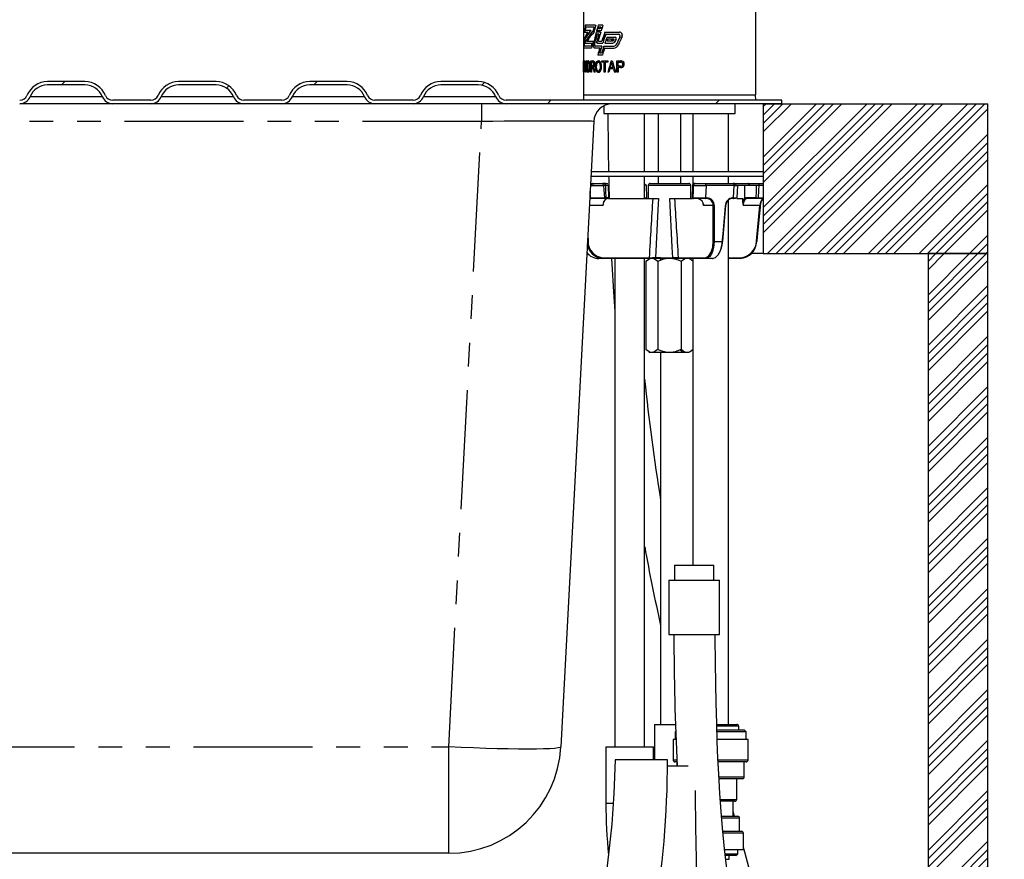
# Model space of a CAD drawing. Extents: x -40 to 841, y -34 to 591.
# Drawn here: x 479 to 532, y 207 to 251 of the extents above; entities that cross this region are included whole.
import ezdxf

# ---------------------------------------------------------------- set-up
doc = ezdxf.new("R2010")
doc.units = 0
doc.linetypes.add('PHANTOM', pattern=[12.7, 6.35, -1.27, 1.27, -1.27, 1.27, -1.27])
doc.layers.get('0').update_dxf_attribs({"linetype": 'CONTINUOUS'})
doc.styles.add('SLDTEXTSTYLE2', font='TXT', dxfattribs={"width": 0.605})
doc.dimstyles.new('SLDDIMSTYLE10', dxfattribs={"dimtxt": 5.172414, "dimasz": 3, "dimexe": 0, "dimexo": 0.0625, "dimgap": 1.293103, "dimtad": 0, "dimtih": 1, "dimtoh": 1, "dimdec": 0, "dimlfac": 5, "dimrnd": 1e-09, "dimzin": 12, "dimtxsty": 'SLDTEXTSTYLE2', "dimblk1": 'NONE', "dimblk2": 'NONE', "dimsah": 1, "dimcen": 0, "dimazin": 3, "dimtfac": 1, "dimtdec": 0, "dimtmove": 0, "dimatfit": 3, "dimtolj": 1, "dimtzin": 12})
doc.dimstyles.new('SLDDIMSTYLE11', dxfattribs={"dimtxt": 5.172414, "dimasz": 3, "dimexe": 0, "dimexo": 0.0625, "dimgap": 1.293103, "dimtad": 0, "dimtih": 1, "dimtoh": 1, "dimdec": 0, "dimlfac": 5, "dimrnd": 1e-09, "dimzin": 12, "dimtxsty": 'SLDTEXTSTYLE2', "dimblk1": 'NONE', "dimblk2": 'NONE', "dimsah": 1, "dimcen": 0, "dimazin": 3, "dimtfac": 1, "dimtdec": 0, "dimtmove": 0, "dimatfit": 3, "dimtolj": 1, "dimtzin": 12})

# ---------------------------------------------------------------- blocks, each defined once
blk = doc.blocks.new('_D_36')
at = {"color": 7, "linetype": 'CONTINUOUS'}
blk.add_line((655.633, 213.25), (676.427, 213.25), dxfattribs=at)
at = {"color": 7, "linetype": 'CONTINUOUS', "char_height": 7, "attachment_point": 1, "style": 'SLDTEXTSTYLE2'}
for s, insert in [('%%c', (657.22, 233.26)), ('35', (667.657, 233.26)), ('hole', (660.22, 222.274))]:
    blk.add_mtext(s, dxfattribs=dict(at, insert=insert))
blk = doc.blocks.new('_NONE')
blk = doc.blocks.new('_D_37')
at = {"color": 7, "linetype": 'CONTINUOUS'}
blk.add_line((602.96, 227.421), (559.377, 227.421), dxfattribs=at)
at = {"color": 7, "linetype": 'CONTINUOUS', "char_height": 7, "attachment_point": 1, "style": 'SLDTEXTSTYLE2'}
for s, insert in [('%%c', (559.377, 247.431)), ('hole', (585.156, 247.431)), ('108', (569.814, 247.431)), ('for bowl', (570.718, 236.444))]:
    blk.add_mtext(s, dxfattribs=dict(at, insert=insert))

msp = doc.modelspace()

# ---------------------------------------------------------------- hatches: boundary and pattern name
at = {"linetype": 'CONTINUOUS'}
h = msp.add_hatch(dxfattribs=at)
h.set_pattern_fill('ANSI32', style=0)
edge = h.paths.add_edge_path(flags=0)
edge.add_line((438.707, 247.972), (440.707, 247.972))
edge.add_arc((440.707, 246.972), 1, 22.0243, 90, ccw=False)
edge.add_arc((442.19, 247.572), 0.6, 202.0243, 270)
edge.add_line((442.19, 246.972), (444.224, 246.972))
edge.add_arc((444.224, 247.572), 0.6, 270, 337.9757)
edge.add_arc((445.707, 246.972), 1, 90, 157.9757, ccw=False)
edge.add_line((445.707, 247.972), (447.707, 247.972))
edge.add_arc((447.707, 246.972), 1, 22.0243, 90, ccw=False)
edge.add_arc((449.19, 247.572), 0.6, 202.0243, 270)
edge.add_line((449.19, 246.972), (451.224, 246.972))
edge.add_arc((451.224, 247.572), 0.6, 270, 337.9757)
edge.add_arc((452.707, 246.972), 1, 90, 157.9757, ccw=False)
edge.add_line((452.707, 247.972), (454.707, 247.972))
edge.add_arc((454.707, 246.972), 1, 22.0243, 90, ccw=False)
edge.add_arc((456.19, 247.572), 0.6, 202.0243, 270)
edge.add_line((456.19, 246.972), (458.224, 246.972))
edge.add_arc((458.224, 247.572), 0.6, 270, 337.9757)
edge.add_arc((459.707, 246.972), 1, 90, 157.9757, ccw=False)
edge.add_line((459.707, 247.972), (461.707, 247.972))
edge.add_arc((461.707, 246.972), 1, 22.0243, 90, ccw=False)
edge.add_arc((463.19, 247.572), 0.6, 202.0243, 270)
edge.add_line((463.19, 246.972), (465.224, 246.972))
edge.add_arc((465.224, 247.572), 0.6, 270, 337.9757)
edge.add_arc((466.707, 246.972), 1, 90, 157.9757, ccw=False)
edge.add_line((466.707, 247.972), (468.707, 247.972))
edge.add_arc((468.707, 246.972), 1, 22.0243, 90, ccw=False)
edge.add_arc((470.19, 247.572), 0.6, 202.0243, 270)
edge.add_line((470.19, 246.972), (472.224, 246.972))
edge.add_arc((472.224, 247.572), 0.6, 270, 337.9757)
edge.add_arc((473.707, 246.972), 1, 90, 157.9757, ccw=False)
edge.add_line((473.707, 247.972), (475.707, 247.972))
edge.add_arc((475.707, 246.972), 1, 22.0243, 90, ccw=False)
edge.add_arc((477.19, 247.572), 0.6, 202.0243, 270)
edge.add_line((477.19, 246.972), (479.224, 246.972))
edge.add_arc((479.224, 247.572), 0.6, 270, 337.9757)
edge.add_arc((480.707, 246.972), 1, 90, 157.9757, ccw=False)
edge.add_line((480.707, 247.972), (482.707, 247.972))
edge.add_arc((482.707, 246.972), 1, 22.0243, 90, ccw=False)
edge.add_arc((484.19, 247.572), 0.6, 202.0243, 270)
edge.add_line((484.19, 246.972), (486.224, 246.972))
edge.add_arc((486.224, 247.572), 0.6, 270, 337.9757)
edge.add_arc((487.707, 246.972), 1, 90, 157.9757, ccw=False)
edge.add_line((487.707, 247.972), (489.707, 247.972))
edge.add_arc((489.707, 246.972), 1, 22.0243, 90, ccw=False)
edge.add_arc((491.19, 247.572), 0.6, 202.0243, 270)
edge.add_line((491.19, 246.972), (493.224, 246.972))
edge.add_arc((493.224, 247.572), 0.6, 270, 337.9757)
edge.add_arc((494.707, 246.972), 1, 90, 157.9757, ccw=False)
edge.add_line((494.707, 247.972), (496.707, 247.972))
edge.add_arc((496.707, 246.972), 1, 22.0243, 90, ccw=False)
edge.add_arc((498.19, 247.572), 0.6, 202.0243, 270)
edge.add_line((498.19, 246.972), (500.224, 246.972))
edge.add_arc((500.224, 247.572), 0.6, 270, 337.9757)
edge.add_arc((501.707, 246.972), 1, 90, 157.9757, ccw=False)
edge.add_line((501.707, 247.972), (503.707, 247.972))
edge.add_arc((503.707, 246.972), 1, 22.0243, 90, ccw=False)
edge.add_arc((505.19, 247.572), 0.6, 202.0243, 270)
edge.add_line((505.19, 246.972), (519.917, 246.972))
edge.add_line((519.917, 246.972), (519.917, 247.152))
edge.add_line((519.917, 247.152), (505.19, 247.152))
edge.add_arc((505.19, 247.572), 0.42, 202.0243, 270, ccw=False)
edge.add_arc((503.707, 246.972), 1.18, 22.0243, 90)
edge.add_line((503.707, 248.152), (501.707, 248.152))
edge.add_arc((501.707, 246.972), 1.18, 90, 157.9757)
edge.add_arc((500.224, 247.572), 0.42, 270, 337.9757, ccw=False)
edge.add_line((500.224, 247.152), (498.19, 247.152))
edge.add_arc((498.19, 247.572), 0.42, 202.0243, 270, ccw=False)
edge.add_arc((496.707, 246.972), 1.18, 22.0243, 90)
edge.add_line((496.707, 248.152), (494.707, 248.152))
edge.add_arc((494.707, 246.972), 1.18, 90, 157.9757)
edge.add_arc((493.224, 247.572), 0.42, 270, 337.9757, ccw=False)
edge.add_line((493.224, 247.152), (491.19, 247.152))
edge.add_arc((491.19, 247.572), 0.42, 202.0243, 270, ccw=False)
edge.add_arc((489.707, 246.972), 1.18, 22.0243, 90)
edge.add_line((489.707, 248.152), (487.707, 248.152))
edge.add_arc((487.707, 246.972), 1.18, 90, 157.9757)
edge.add_arc((486.224, 247.572), 0.42, 270, 337.9757, ccw=False)
edge.add_line((486.224, 247.152), (484.19, 247.152))
edge.add_arc((484.19, 247.572), 0.42, 202.0243, 270, ccw=False)
edge.add_arc((482.707, 246.972), 1.18, 22.0243, 90)
edge.add_line((482.707, 248.152), (480.707, 248.152))
edge.add_arc((480.707, 246.972), 1.18, 90, 157.9757)
edge.add_arc((479.224, 247.572), 0.42, 270, 337.9757, ccw=False)
edge.add_line((479.224, 247.152), (477.19, 247.152))
edge.add_arc((477.19, 247.572), 0.42, 202.0243, 270, ccw=False)
edge.add_arc((475.707, 246.972), 1.18, 22.0243, 90)
edge.add_line((475.707, 248.152), (473.707, 248.152))
edge.add_arc((473.707, 246.972), 1.18, 90, 157.9757)
edge.add_arc((472.224, 247.572), 0.42, 270, 337.9757, ccw=False)
edge.add_line((472.224, 247.152), (470.19, 247.152))
edge.add_arc((470.19, 247.572), 0.42, 202.0243, 270, ccw=False)
edge.add_arc((468.707, 246.972), 1.18, 22.0243, 90)
edge.add_line((468.707, 248.152), (466.707, 248.152))
edge.add_arc((466.707, 246.972), 1.18, 90, 157.9757)
edge.add_arc((465.224, 247.572), 0.42, 270, 337.9757, ccw=False)
edge.add_line((465.224, 247.152), (463.19, 247.152))
edge.add_arc((463.19, 247.572), 0.42, 202.0243, 270, ccw=False)
edge.add_arc((461.707, 246.972), 1.18, 22.0243, 90)
edge.add_line((461.707, 248.152), (459.707, 248.152))
edge.add_arc((459.707, 246.972), 1.18, 90, 157.9757)
edge.add_arc((458.224, 247.572), 0.42, 270, 337.9757, ccw=False)
edge.add_line((458.224, 247.152), (456.19, 247.152))
edge.add_arc((456.19, 247.572), 0.42, 202.0243, 270, ccw=False)
edge.add_arc((454.707, 246.972), 1.18, 22.0243, 90)
edge.add_line((454.707, 248.152), (452.707, 248.152))
edge.add_arc((452.707, 246.972), 1.18, 90, 157.9757)
edge.add_arc((451.224, 247.572), 0.42, 270, 337.9757, ccw=False)
edge.add_line((451.224, 247.152), (449.19, 247.152))
edge.add_arc((449.19, 247.572), 0.42, 202.0243, 270, ccw=False)
edge.add_arc((447.707, 246.972), 1.18, 22.0243, 90)
edge.add_line((447.707, 248.152), (445.707, 248.152))
edge.add_arc((445.707, 246.972), 1.18, 90, 157.9757)
edge.add_arc((444.224, 247.572), 0.42, 270, 337.9757, ccw=False)
edge.add_line((444.224, 247.152), (442.19, 247.152))
edge.add_arc((442.19, 247.572), 0.42, 202.0243, 270, ccw=False)
edge.add_arc((440.707, 246.972), 1.18, 22.0243, 90)
edge.add_line((440.707, 248.152), (438.707, 248.152))
edge.add_arc((438.707, 246.972), 1.18, 90, 157.9757)
edge.add_arc((437.224, 247.572), 0.42, 270, 337.9757, ccw=False)
edge.add_line((437.224, 247.152), (419.917, 247.152))
edge.add_line((419.917, 247.152), (419.917, 246.972))
edge.add_line((419.917, 246.972), (437.224, 246.972))
edge.add_arc((437.224, 247.572), 0.6, 270, 337.9757)
edge.add_arc((438.707, 246.972), 1, 90, 157.9757, ccw=False)
h = msp.add_hatch(dxfattribs=at)
h.set_pattern_fill('ANSI34', scale=0.1, style=0)
h.paths.add_polyline_path([(518.917, 238.972), (530.917, 238.972), (530.917, 246.972), (518.917, 246.972)], flags=0)
h = msp.add_hatch(dxfattribs=at)
h.set_pattern_fill('ANSI34', scale=0.1, angle=3e-322, style=0)
h.paths.add_polyline_path([(527.717, 95.772), (527.717, 66.972), (530.917, 66.972), (530.917, 238.972), (527.717, 238.972), (527.717, 98.972), (414.117, 98.972), (414.117, 95.772), (423.717, 95.772), (423.717, 66.972), (426.917, 66.972), (426.917, 95.772)], flags=0)

# ---------------------------------------------------------------- linework, layer by layer
at = {"color": 7, "linetype": 'CONTINUOUS'}
for p, q in [((518.517, 247.452), (518.517, 261.452)), ((509.317, 252.241), (509.317, 247.452)), ((509.382, 250.789), (509.55, 250.789)), ((509.416, 250.895), (509.72, 250.895)), ((509.971, 251.161), (509.419, 251.161)), ((509.885, 251.054), (509.434, 251.054)), ((509.554, 250.789), (509.55, 250.789)), ((510.24, 250.789), (510.004, 250.789)), ((510.261, 250.856), (510.023, 250.856)), ((510.359, 251.161), (510.107, 251.161)), ((510.222, 250.962), (510.118, 250.962)), ((510.25, 251.054), (510.144, 251.054)), ((510.465, 250.789), (511.239, 250.789)), ((509.353, 250.362), (509.348, 250.362)), ((509.507, 250.309), (509.837, 250.309)), ((510.138, 250.682), (510.039, 250.682)), ((510.119, 250.314), (510.308, 250.314)), ((510.509, 250.682), (511.193, 250.682)), ((510.513, 250.342), (510.512, 250.328)), ((510.577, 250.523), (511.007, 250.523)), ((510.894, 250.314), (510.591, 250.314)), ((510.938, 250.417), (510.628, 250.417)), ((510.854, 250.354), (510.923, 250.354)), ((511.197, 250.682), (511.193, 250.682)), ((509.753, 249.937), (509.327, 249.937)), ((509.725, 250.044), (509.343, 250.044)), ((509.394, 250.203), (509.76, 250.203)), ((509.73, 250.044), (509.725, 250.044)), ((510.191, 249.937), (509.929, 249.937)), ((510.296, 250.044), (509.959, 250.044)), ((510.058, 250.208), (510.349, 250.208)), ((510.41, 250.044), (510.94, 250.044)), ((510.454, 249.937), (510.94, 249.937)), ((510.466, 250.208), (510.889, 250.208)), ((510.944, 250.044), (510.94, 250.044)), ((511.102, 250.16), (511.097, 250.16)), ((509.319, 248.652), (509.319, 249.252)), ((509.319, 249.252), (509.323, 249.252)), ((509.323, 249.252), (509.323, 249.006)), ((509.351, 249.006), (509.351, 249.252)), ((509.351, 249.252), (509.362, 249.252)), ((509.356, 249.252), (509.356, 249.006)), ((509.362, 249.252), (509.362, 248.652)), ((509.371, 249.252), (509.388, 249.252)), ((509.463, 249.252), (509.488, 249.252)), ((509.51, 249.252), (509.572, 249.252)), ((509.51, 248.652), (509.51, 249.252)), ((509.514, 249.252), (509.514, 248.652)), ((509.572, 249.183), (509.533, 249.183)), ((509.533, 249.183), (509.533, 248.722)), ((509.713, 248.652), (509.713, 249.252)), ((509.713, 249.252), (509.822, 249.252)), ((509.717, 249.252), (509.717, 248.652)), ((509.745, 249.183), (509.745, 248.991)), ((509.823, 249.183), (509.745, 249.183)), ((510.33, 249.565), (510.082, 249.565)), ((510.289, 249.672), (510.181, 249.672)), ((510.309, 249.183), (510.309, 249.252)), ((510.309, 249.252), (510.62, 249.252)), ((510.434, 249.183), (510.309, 249.183)), ((510.434, 248.652), (510.434, 249.183)), ((510.62, 249.183), (510.485, 249.183)), ((510.485, 249.183), (510.485, 248.652)), ((510.62, 249.252), (510.62, 249.183)), ((510.793, 249.252), (510.857, 249.252)), ((511.104, 249.252), (511.292, 249.252)), ((511.104, 248.652), (511.104, 249.252)), ((511.109, 249.252), (511.109, 248.652)), ((511.175, 249.183), (511.303, 249.183)), ((511.175, 248.968), (511.175, 249.183)), ((511.356, 249.249), (511.345, 249.25)), ((509.323, 248.652), (509.319, 248.652)), ((509.323, 249.006), (509.351, 249.006)), ((509.351, 248.937), (509.323, 248.937)), ((509.323, 248.937), (509.323, 248.652)), ((509.324, 249.006), (509.324, 248.937)), ((509.356, 249.006), (509.351, 249.006)), ((509.351, 248.937), (509.356, 248.937)), ((509.351, 248.652), (509.351, 248.937)), ((509.362, 248.652), (509.351, 248.652)), ((509.356, 248.937), (509.356, 248.652)), ((509.414, 248.652), (509.414, 248.907)), ((509.431, 248.652), (509.414, 248.652)), ((509.418, 248.907), (509.418, 248.652)), ((509.427, 248.977), (509.424, 248.993)), ((509.431, 248.907), (509.431, 248.652)), ((509.575, 248.652), (509.51, 248.652)), ((509.533, 248.722), (509.573, 248.722)), ((509.745, 248.652), (509.713, 248.652)), ((509.745, 248.991), (509.815, 248.991)), ((509.782, 248.922), (509.745, 248.922)), ((509.745, 248.922), (509.745, 248.652)), ((509.938, 248.652), (509.894, 248.652)), ((510.485, 248.652), (510.434, 248.652)), ((510.682, 248.652), (510.622, 248.652)), ((510.922, 248.837), (510.731, 248.837)), ((510.749, 248.906), (510.902, 248.906)), ((510.863, 249.062), (510.858, 249.062)), ((510.907, 248.906), (510.902, 248.906)), ((511.043, 248.652), (510.975, 248.652)), ((511.17, 248.652), (511.104, 248.652)), ((511.299, 248.899), (511.17, 248.899)), ((511.17, 248.899), (511.17, 248.652)), ((511.304, 248.968), (511.175, 248.968)), ((482.707, 248.152), (480.707, 248.152)), ((489.707, 248.152), (487.707, 248.152)), ((496.707, 248.152), (494.707, 248.152)), ((503.707, 248.152), (501.707, 248.152)), ((482.707, 247.972), (480.707, 247.972)), ((489.707, 247.972), (487.707, 247.972)), ((496.707, 247.972), (494.707, 247.972)), ((503.707, 247.972), (501.707, 247.972)), ((486.224, 247.152), (484.19, 247.152)), ((493.224, 247.152), (491.19, 247.152)), ((500.224, 247.152), (498.19, 247.152)), ((519.917, 247.152), (505.19, 247.152)), ((509.32, 247.452), (509.317, 247.152)), ((509.317, 247.452), (518.517, 247.452)), ((518.517, 247.152), (518.514, 247.452)), ((519.917, 246.972), (519.917, 247.152)), ((484.19, 246.972), (479.224, 246.972)), ((486.224, 246.972), (484.19, 246.972)), ((491.19, 246.972), (486.224, 246.972)), ((493.224, 246.972), (491.19, 246.972)), ((498.19, 246.972), (493.224, 246.972)), ((500.224, 246.972), (498.19, 246.972)), ((505.19, 246.972), (500.224, 246.972)), ((519.917, 246.972), (505.19, 246.972)), ((510.417, 246.866), (510.417, 246.452)), ((517.417, 246.452), (517.417, 246.972)), ((518.917, 246.972), (518.917, 238.972)), ((518.917, 246.972), (530.917, 246.972)), ((530.917, 238.972), (530.917, 246.972)), ((509.867, 246.025), (508.119, 212.658)), ((510.417, 246.452), (517.417, 246.452)), ((512.589, 243.352), (512.589, 246.452)), ((513.317, 246.452), (513.317, 243.352)), ((514.517, 243.352), (514.517, 246.452)), ((515.157, 246.452), (515.157, 243.352)), ((517.062, 243.352), (517.062, 246.452)), ((509.715, 243.112), (518.917, 243.112)), ((509.727, 243.352), (518.917, 243.352)), ((512.589, 241.912), (512.589, 243.112)), ((513.317, 243.112), (513.317, 242.712)), ((514.517, 242.712), (514.517, 243.112)), ((515.157, 243.112), (515.157, 242.666)), ((517.062, 242.712), (517.062, 243.112)), ((509.694, 242.712), (509.727, 242.712)), ((509.727, 242.712), (510.322, 242.712)), ((509.798, 242.712), (509.784, 242.712)), ((509.891, 242.614), (510.392, 242.614)), ((510.322, 242.712), (510.448, 242.712)), ((510.495, 242.712), (510.379, 242.712)), ((510.448, 242.712), (510.565, 242.712)), ((510.588, 242.712), (510.62, 242.712)), ((510.681, 241.953), (510.666, 242.615)), ((512.707, 241.953), (512.693, 242.615)), ((512.785, 242.614), (512.773, 241.912)), ((512.885, 242.712), (513.022, 242.712)), ((513.022, 242.712), (514.949, 242.712)), ((515.061, 241.912), (515.049, 242.614)), ((515.141, 242.615), (515.127, 241.953)), ((515.204, 242.614), (515.158, 242.614)), ((515.255, 242.712), (515.3, 242.712)), ((515.3, 242.712), (515.83, 242.712)), ((515.83, 242.712), (517.309, 242.712)), ((517.309, 242.712), (517.452, 242.712)), ((517.339, 242.712), (517.309, 242.712)), ((517.372, 242.614), (517.41, 242.614)), ((517.943, 242.614), (517.411, 242.614)), ((517.525, 241.95), (517.557, 242.607)), ((517.535, 242.712), (518.036, 242.712)), ((518.036, 242.712), (518.512, 242.712)), ((518.512, 242.712), (518.684, 242.712)), ((518.71, 242.614), (518.538, 242.614)), ((518.684, 242.712), (518.909, 242.712)), ((509.679, 241.912), (509.644, 241.907)), ((509.648, 241.949), (509.698, 241.949)), ((510.413, 241.912), (509.729, 241.912)), ((510.506, 241.912), (510.413, 241.912)), ((510.441, 241.953), (510.534, 241.953)), ((510.506, 241.912), (510.593, 241.912)), ((510.635, 241.912), (510.506, 241.912)), ((510.57, 241.941), (510.528, 241.912)), ((510.629, 241.953), (510.57, 241.941)), ((510.663, 241.912), (513.021, 241.912)), ((512.769, 241.912), (512.769, 241.934)), ((513.021, 241.912), (513.326, 241.912)), ((513.934, 241.912), (514.2, 241.912)), ((514.2, 241.912), (515.143, 241.912)), ((515.157, 241.953), (515.129, 241.953)), ((515.144, 241.953), (515.178, 241.953)), ((515.157, 241.953), (515.157, 241.912)), ((515.217, 241.912), (515.183, 241.912)), ((515.825, 241.912), (515.217, 241.912)), ((515.899, 241.912), (515.825, 241.912)), ((515.839, 241.949), (515.913, 241.949)), ((517.062, 213.852), (517.062, 241.83)), ((517.315, 241.912), (517.253, 241.912)), ((517.442, 241.912), (517.315, 241.912)), ((517.508, 241.912), (517.828, 241.912)), ((517.993, 241.912), (517.909, 241.912)), ((517.935, 241.941), (517.986, 241.953)), ((518.019, 241.912), (517.977, 241.902)), ((518.521, 241.912), (518.019, 241.912)), ((518.647, 241.912), (518.521, 241.912)), ((518.531, 241.953), (518.658, 241.953)), ((518.917, 241.912), (518.647, 241.912)), ((516.756, 239.626), (516.916, 241.53)), ((518.556, 239.627), (518.742, 241.532)), ((509.571, 238.972), (509.498, 238.972)), ((510.354, 238.712), (510.147, 238.712)), ((512.81, 238.712), (510.354, 238.712)), ((511.001, 238.712), (511.001, 212.652)), ((512.589, 212.652), (512.589, 238.712)), ((513.193, 238.712), (512.81, 238.712)), ((513.168, 238.753), (514.092, 238.753)), ((514.087, 238.712), (513.193, 238.712)), ((513.443, 238.753), (513.443, 238.631)), ((514.087, 238.712), (514.117, 238.712)), ((514.432, 238.712), (514.087, 238.712)), ((515.844, 238.712), (514.432, 238.712)), ((515.157, 238.712), (515.157, 222.352)), ((516.204, 238.712), (515.844, 238.712)), ((517.687, 238.712), (517.062, 238.712)), ((518.917, 238.972), (518.277, 238.972)), ((518.917, 238.972), (530.917, 238.972)), ((527.717, 238.972), (527.717, 98.972)), ((530.917, 238.972), (527.717, 238.972)), ((530.917, 66.972), (530.917, 238.972)), ((512.658, 238.562), (512.658, 233.862)), ((513.286, 238.562), (513.286, 233.862)), ((514.544, 238.562), (514.544, 233.862)), ((512.808, 233.712), (512.871, 233.712)), ((512.871, 233.712), (513.073, 233.712)), ((513.073, 233.712), (513.712, 233.712)), ((513.443, 233.712), (513.443, 213.852)), ((513.712, 233.712), (514.117, 233.712)), ((514.117, 233.712), (514.758, 233.712)), ((514.617, 233.712), (514.489, 233.841)), ((514.758, 233.712), (514.961, 233.712)), ((514.183, 222.352), (514.183, 221.552)), ((514.183, 222.352), (516.283, 222.352)), ((516.283, 221.552), (516.283, 222.352)), ((513.883, 221.552), (513.883, 218.652)), ((513.883, 221.552), (516.583, 221.552)), ((516.583, 218.652), (516.583, 221.552)), ((513.883, 218.652), (516.583, 218.652)), ((513.12, 213.852), (513.12, 211.955)), ((513.12, 213.852), (514.232, 213.852)), ((514.248, 213.491), (514.209, 213.452)), ((514.209, 213.452), (514.209, 213.052)), ((516.439, 213.852), (517.281, 213.852)), ((516.447, 213.552), (517.909, 213.552)), ((518.009, 213.452), (516.453, 213.452)), ((517.281, 213.852), (517.509, 213.852)), ((517.609, 213.552), (517.609, 213.752)), ((518.009, 213.452), (517.909, 213.552)), ((518.009, 213.052), (518.009, 213.452)), ((514.109, 213.052), (514.109, 211.952)), ((514.235, 213.052), (514.109, 213.052)), ((518.109, 213.052), (516.47, 213.052)), ((518.109, 211.952), (518.109, 213.052)), ((510.52, 212.652), (510.52, 209.652)), ((510.52, 212.652), (513.07, 212.652)), ((513.07, 211.955), (513.07, 212.652)), ((513.812, 211.955), (511.012, 211.955)), ((514.309, 211.852), (514.209, 211.852)), ((514.309, 211.852), (514.309, 211.613)), ((518.009, 211.852), (516.516, 211.852)), ((517.909, 211.052), (517.909, 211.852)), ((514.183, 211.613), (513.805, 211.613)), ((514.906, 211.613), (514.183, 211.613)), ((517.809, 210.952), (516.567, 210.952)), ((517.509, 209.852), (517.509, 210.952)), ((517.409, 209.752), (516.638, 209.752)), ((517.309, 208.952), (517.309, 209.752)), ((517.391, 208.952), (517.309, 209.244)), ((516.7, 208.952), (517.559, 208.952)), ((517.659, 208.152), (517.659, 208.852)), ((516.77, 208.152), (517.759, 208.152)), ((517.859, 207.152), (517.859, 208.052)), ((517.859, 207.152), (516.865, 207.152)), ((517.559, 206.952), (517.559, 207.152)), ((502.127, 206.972), (437.707, 206.972)), ((516.891, 206.952), (517.559, 206.952)), ((517.459, 206.852), (516.908, 206.852)), ((517.109, 206.652), (517.109, 206.852)), ((517.459, 206.852), (517.559, 206.952))]:
    msp.add_line(p, q, dxfattribs=at)
at = {"color": 8, "linetype": 'PHANTOM'}
for p, q in [((479.78, 247.347), (483.634, 247.347)), ((486.78, 247.347), (490.634, 247.347)), ((493.78, 247.347), (497.634, 247.347)), ((500.78, 247.347), (504.634, 247.347)), ((503.876, 246.972), (503.876, 246.025)), ((503.876, 246.025), (435.958, 246.025)), ((502.127, 212.658), (503.876, 246.025)), ((510.518, 242.614), (510.392, 242.614)), ((515.049, 242.614), (512.785, 242.614)), ((515.865, 242.604), (515.839, 241.949)), ((517.371, 242.604), (515.865, 242.604)), ((517.34, 241.949), (517.371, 242.604)), ((517.935, 241.941), (517.943, 242.614)), ((509.698, 241.949), (509.672, 242.298)), ((517.278, 241.949), (517.34, 241.949)), ((510.362, 241.532), (509.632, 241.532)), ((516.25, 241.532), (515.739, 241.532)), ((516.248, 239.627), (516.25, 241.532)), ((516.912, 241.532), (516.911, 241.53)), ((518.742, 241.532), (517.853, 241.532)), ((509.55, 239.969), (509.567, 239.627)), ((516.301, 239.625), (516.739, 239.625)), ((510.374, 238.75), (512.83, 238.75)), ((512.83, 238.75), (513.006, 238.75)), ((513.437, 238.75), (513.006, 238.75)), ((514.397, 238.75), (515.809, 238.75)), ((517.062, 238.75), (517.707, 238.75)), ((517.365, 213.752), (516.442, 213.752)), ((517.609, 213.752), (517.365, 213.752)), ((437.707, 212.658), (502.127, 212.658)), ((502.127, 206.972), (502.127, 212.658)), ((514.109, 211.952), (514.276, 211.952)), ((516.515, 211.952), (518.109, 211.952)), ((516.556, 211.052), (517.909, 211.052)), ((516.634, 209.852), (517.509, 209.852)), ((510.52, 209.652), (510.913, 209.652)), ((517.659, 208.852), (516.706, 208.852)), ((517.859, 208.052), (516.777, 208.052)), ((516.93, 206.652), (517.109, 206.652))]:
    msp.add_line(p, q, dxfattribs=at)
at = {"color": 7, "linetype": 'CONTINUOUS', "flags": 128}
for points in [[(510.058, 250.208), (510.055, 250.208), (510.044, 250.214), (510.035, 250.226), (510.029, 250.243), (510.026, 250.262), (510.027, 250.282), (510.029, 250.296)], [(510.034, 250.296), (510.033, 250.294), (510.03, 250.275), (510.031, 250.255), (510.035, 250.236), (510.043, 250.221), (510.052, 250.211), (510.063, 250.208)], [(510.119, 250.314), (510.117, 250.314), (510.114, 250.316), (510.11, 250.32), (510.108, 250.326), (510.107, 250.333), (510.107, 250.34), (510.108, 250.344)], [(510.938, 250.417), (510.942, 250.416), (510.947, 250.413), (510.951, 250.408), (510.952, 250.402), (510.953, 250.398), (510.952, 250.392), (510.951, 250.39)], [(509.929, 249.937), (509.919, 249.938), (509.891, 249.955), (509.868, 249.989), (509.852, 250.037), (509.845, 250.094), (509.846, 250.153), (509.853, 250.192)], [(509.858, 250.192), (509.856, 250.188), (509.849, 250.131), (509.851, 250.072), (509.861, 250.018), (509.88, 249.975), (509.905, 249.947), (509.933, 249.937)], [(509.959, 250.044), (509.953, 250.044), (509.936, 250.054), (509.921, 250.075), (509.911, 250.104), (509.906, 250.139), (509.908, 250.174), (509.912, 250.198)], [(509.916, 250.198), (509.916, 250.195), (509.911, 250.161), (509.912, 250.125), (509.919, 250.093), (509.931, 250.066), (509.946, 250.049), (509.964, 250.044)], [(509.822, 249.252), (509.86, 249.246), (509.881, 249.231), (509.899, 249.201), (509.912, 249.153), (509.917, 249.1), (509.917, 249.091)], [(509.88, 249.089), (509.877, 249.122), (509.869, 249.15), (509.858, 249.168), (509.841, 249.18), (509.823, 249.183)], [(509.922, 249.091), (509.915, 249.157), (509.903, 249.202), (509.888, 249.228), (509.869, 249.243), (509.826, 249.252)], [(509.827, 249.183), (509.853, 249.176), (509.867, 249.163), (509.877, 249.141), (509.883, 249.114), (509.884, 249.089)], [(509.968, 248.944), (509.979, 249.087), (510.003, 249.166), (510.039, 249.225), (510.084, 249.255), (510.115, 249.26)], [(510.119, 249.26), (510.066, 249.244), (510.027, 249.203), (509.998, 249.142), (509.979, 249.06), (509.972, 248.944)], [(510.115, 249.191), (510.078, 249.18), (510.045, 249.145), (510.023, 249.094), (510.011, 249.021), (510.008, 248.944)], [(510.012, 248.944), (510.019, 249.054), (510.033, 249.111), (510.057, 249.155), (510.085, 249.182), (510.119, 249.191)], [(510.115, 249.26), (510.168, 249.245), (510.217, 249.197), (510.249, 249.13), (510.272, 249.028), (510.276, 248.951)], [(510.229, 248.952), (510.216, 249.072), (510.196, 249.128), (510.167, 249.169), (510.133, 249.188), (510.115, 249.191)], [(510.28, 248.951), (510.267, 249.082), (510.24, 249.163), (510.199, 249.224), (510.152, 249.254), (510.119, 249.26)], [(510.119, 249.191), (510.157, 249.18), (510.19, 249.146), (510.213, 249.098), (510.229, 249.024), (510.233, 248.952)], [(509.673, 248.956), (509.662, 248.797), (509.648, 248.733), (509.627, 248.684), (509.605, 248.661), (509.575, 248.652)], [(509.58, 248.652), (509.617, 248.667), (509.638, 248.696), (509.656, 248.745), (509.67, 248.828), (509.677, 248.956)], [(509.815, 248.991), (509.852, 249.002), (509.864, 249.017), (509.873, 249.039), (509.879, 249.066), (509.88, 249.089)], [(509.884, 249.089), (509.88, 249.048), (509.872, 249.023), (509.861, 249.006), (509.843, 248.994), (509.819, 248.991)], [(509.917, 249.091), (509.913, 249.033), (509.898, 248.983), (509.878, 248.953), (509.846, 248.931), (509.841, 248.929)], [(509.845, 248.929), (509.887, 248.958), (509.905, 248.99), (509.917, 249.032), (509.921, 249.081), (509.922, 249.091)], [(510.115, 248.645), (510.063, 248.66), (510.019, 248.707), (509.99, 248.774), (509.971, 248.878), (509.968, 248.944)], [(509.972, 248.944), (509.984, 248.818), (510.008, 248.737), (510.047, 248.677), (510.091, 248.649), (510.119, 248.645)], [(510.008, 248.944), (510.016, 248.84), (510.034, 248.782), (510.062, 248.738), (510.096, 248.717), (510.114, 248.714)], [(510.119, 248.714), (510.082, 248.725), (510.05, 248.76), (510.03, 248.805), (510.016, 248.867), (510.012, 248.944)], [(510.114, 248.714), (510.153, 248.725), (510.187, 248.76), (510.209, 248.806), (510.223, 248.867), (510.229, 248.952)], [(510.276, 248.951), (510.263, 248.824), (510.237, 248.742), (510.195, 248.681), (510.151, 248.652), (510.115, 248.645)], [(510.233, 248.952), (510.221, 248.832), (510.201, 248.777), (510.171, 248.736), (510.137, 248.716), (510.119, 248.714)], [(510.119, 248.645), (510.175, 248.662), (510.225, 248.713), (510.257, 248.783), (510.277, 248.887), (510.28, 248.951)], [(511.304, 248.899), (511.419, 248.921), (511.457, 248.951), (511.484, 248.994), (511.499, 249.051), (511.501, 249.08)], [(512.688, 242.614), (512.691, 242.615), (512.65, 242.615), (512.589, 242.615)], [(517.309, 242.712), (517.322, 242.71), (517.334, 242.704), (517.345, 242.694), (517.355, 242.68), (517.363, 242.663), (517.368, 242.645), (517.371, 242.624), (517.371, 242.604)], [(517.357, 242.712), (517.342, 242.711), (517.33, 242.706)], [(517.41, 242.614), (517.508, 242.611), (517.554, 242.608)], [(510.534, 241.953), (510.606, 241.953), (510.669, 241.953), (510.674, 241.953)], [(510.677, 241.953), (510.65, 241.953), (510.629, 241.953)], [(515.13, 241.953), (515.133, 241.953), (515.144, 241.953)], [(515.825, 241.912), (515.828, 241.913), (515.83, 241.915), (515.832, 241.918), (515.835, 241.923), (515.836, 241.928), (515.838, 241.935), (515.839, 241.942), (515.839, 241.949)], [(517.253, 241.912), (517.258, 241.913), (517.262, 241.915), (517.266, 241.918), (517.27, 241.923), (517.273, 241.928), (517.276, 241.935), (517.277, 241.942), (517.278, 241.949)], [(518.658, 241.953), (518.807, 241.952), (518.929, 241.951), (518.933, 241.951)], [(518.917, 241.927), (518.913, 241.925), (518.903, 241.912)], [(510.432, 241.798), (510.425, 241.785), (510.402, 241.723)], [(516.912, 241.532), (516.915, 241.531), (516.916, 241.53), (516.917, 241.53), (516.916, 241.53), (516.913, 241.53), (516.91, 241.53), (516.905, 241.53), (516.899, 241.53)], [(518.758, 241.53), (518.75, 241.45), (518.719, 241.132), (518.595, 239.858), (518.572, 239.625)], [(515.809, 238.75), (515.874, 238.759), (516.023, 238.856), (516.143, 239.048), (516.221, 239.315), (516.248, 239.627)], [(516.301, 239.625), (516.272, 239.301), (516.191, 239.023), (516.065, 238.822), (515.911, 238.722), (515.871, 238.714), (515.844, 238.712)], [(516.204, 238.712), (516.372, 238.769), (516.525, 238.931), (516.647, 239.181), (516.723, 239.491), (516.733, 239.57), (516.739, 239.625)], [(516.756, 239.626), (516.757, 239.626), (516.757, 239.625), (516.756, 239.625), (516.753, 239.625), (516.749, 239.625), (516.744, 239.625), (516.739, 239.625)], [(518.556, 239.627), (518.562, 239.626), (518.568, 239.626), (518.572, 239.625), (518.575, 239.625), (518.576, 239.625), (518.576, 239.625), (518.575, 239.625), (518.572, 239.625)], [(510.374, 238.75), (510.374, 238.743), (510.373, 238.736), (510.371, 238.729), (510.368, 238.723), (510.365, 238.719), (510.362, 238.715), (510.358, 238.713), (510.354, 238.712)], [(510.825, 238.712), (510.945, 236.651), (511.001, 235.899)], [(512.658, 238.562), (512.686, 238.59), (512.871, 238.712)], [(512.83, 238.75), (512.83, 238.743), (512.828, 238.736), (512.827, 238.729), (512.824, 238.723), (512.821, 238.719), (512.818, 238.715), (512.814, 238.713), (512.81, 238.712)], [(513.073, 238.712), (513.122, 238.69), (513.286, 238.562)], [(513.286, 238.562), (513.615, 238.69), (513.712, 238.712)], [(514.117, 238.712), (514.375, 238.638), (514.544, 238.562)], [(514.544, 238.562), (514.709, 238.69), (514.758, 238.712)], [(514.961, 238.712), (515.091, 238.638), (515.176, 238.562)], [(512.871, 233.712), (512.822, 233.734), (512.658, 233.862)], [(513.286, 233.862), (513.258, 233.835), (513.073, 233.712)], [(513.712, 233.712), (513.455, 233.787), (513.286, 233.862)], [(514.544, 233.862), (514.215, 233.734), (514.117, 233.712)], [(514.758, 233.712), (514.629, 233.787), (514.544, 233.862)], [(515.176, 233.862), (515.011, 233.734), (514.961, 233.712)], [(517.616, 203.383), (517.558, 203.527), (517.411, 203.991), (517.261, 204.586), (517.111, 205.344), (516.962, 206.301), (516.85, 207.211), (516.739, 208.331), (516.668, 209.205), (516.603, 210.163), (516.543, 211.206), (516.503, 212.045), (516.467, 212.937), (516.435, 213.892), (516.404, 214.996), (516.382, 216.008), (516.363, 217.147), (516.347, 218.428), (516.346, 218.652)], [(511.012, 211.955), (510.951, 210.163), (510.831, 208.533), (510.684, 207.088), (510.532, 205.85), (510.394, 204.835), (510.302, 204.203), (510.225, 203.697), (510.175, 203.376)]]:
    msp.add_lwpolyline(points, dxfattribs=at)
at = {"color": 8, "linetype": 'PHANTOM', "flags": 128}
for points in [[(510.392, 242.614), (510.411, 242.358), (510.441, 241.953)], [(510.534, 241.953), (510.525, 242.304), (510.518, 242.614)], [(515.158, 242.614), (515.143, 242.615), (515.184, 242.615), (515.204, 242.615)], [(515.158, 242.614), (515.152, 242.304), (515.144, 241.953)], [(515.178, 241.953), (515.194, 242.358), (515.204, 242.614)], [(515.865, 242.604), (515.865, 242.624), (515.863, 242.645), (515.86, 242.663), (515.856, 242.68), (515.85, 242.694), (515.844, 242.704), (515.837, 242.71), (515.83, 242.712)], [(518.538, 242.614), (518.535, 242.304), (518.531, 241.953)], [(518.658, 241.953), (518.69, 242.358), (518.71, 242.614)], [(518.917, 242.61), (518.859, 242.611), (518.71, 242.614)], [(510.629, 241.953), (510.639, 241.953), (510.694, 241.953)], [(512.589, 241.953), (512.664, 241.953), (512.705, 241.953), (512.704, 241.953)], [(513.326, 241.912), (513.295, 241.313), (513.168, 238.753)], [(514.092, 238.753), (514.065, 239.312), (513.934, 241.912)], [(517.315, 241.912), (517.32, 241.913), (517.324, 241.915), (517.328, 241.918), (517.332, 241.923), (517.335, 241.928), (517.338, 241.935), (517.339, 241.942), (517.34, 241.949)], [(516.302, 241.53), (516.302, 241.45), (516.302, 241.132), (516.301, 239.858), (516.301, 239.625)], [(516.739, 239.625), (516.745, 239.705), (516.772, 240.023), (516.879, 241.297), (516.899, 241.53)], [(517.707, 238.75), (517.706, 238.743), (517.705, 238.736), (517.703, 238.729), (517.701, 238.723), (517.698, 238.719), (517.694, 238.715), (517.691, 238.713), (517.687, 238.712)], [(508.119, 212.658), (508.079, 212.625), (507.965, 212.597), (507.778, 212.573), (507.52, 212.554), (507.195, 212.54), (506.806, 212.532), (506.358, 212.529), (505.857, 212.532), (505.31, 212.54), (504.722, 212.554), (504.103, 212.573), (503.458, 212.597), (502.797, 212.625), (502.127, 212.658)]]:
    msp.add_lwpolyline(points, dxfattribs=at)
at = {"color": 7, "linetype": 'CONTINUOUS'}
for centre, radius, start, end in [((511.224, 250.618), 0.171, 333.3274, 85.1151), ((511.232, 250.62), 0.169, 332.3213, 86.1512), ((510.87, 250.441), 0.0884, 196.0102, 259.8791), ((510.88, 250.34), 0.132, 274.0006, 340.0829), ((510.89, 250.358), 0.0439, 274.4506, 340.3339), ((510.886, 250.338), 0.131, 273.4668, 340.5904), ((510.996, 250.453), 0.0705, 334.0175, 80.2401), ((511.003, 250.455), 0.0686, 331.7834, 82.4985), ((511.185, 250.588), 0.095, 332.1521, 85.1303), ((511.187, 250.586), 0.0966, 333.5436, 83.7671), ((510.928, 250.224), 0.181, 273.702, 339.0628), ((510.921, 250.214), 0.277, 273.7468, 338.2818), ((510.931, 250.226), 0.183, 273.9952, 338.7422), ((510.925, 250.216), 0.279, 273.9736, 338.0269), ((509.576, 249.192), 0.0606, 58.7752, 93.7422), ((509.576, 249.14), 0.0433, 45.3041, 94.8197), ((509.58, 249.141), 0.0427, 44.9411, 95.1651), ((509.247, 248.998), 0.398, 354.0535, 25.6907), ((509.548, 249.169), 0.0953, 19.5101, 51.6458), ((509.256, 248.999), 0.394, 353.8722, 25.8634), ((508.998, 248.986), 0.676, 357.4575, 18.569), ((508.98, 248.983), 0.697, 357.7823, 18.2388), ((510.291, 249.271), 0.54, 338.6133, 350.6473), ((474.551, 239.027), 37.669, 15.4507, 15.6418), ((511.302, 248.848), 0.404, 80.2893, 91.518), ((511.314, 248.935), 0.248, 77.8763, 92.6244), ((511.328, 249.086), 0.0997, 355.1052, 67.052), ((511.336, 249.09), 0.16, 356.3624, 77.4331), ((511.345, 249.093), 0.156, 355.0577, 78.7731), ((521.687, 250.65), 12.379, 187.346, 187.7681), ((522.04, 247.258), 12.735, 171.7935, 172.2441), ((521.997, 247.267), 12.686, 171.8045, 172.2568), ((509.571, 248.774), 0.0524, 272.2602, 349.0539), ((509.576, 248.773), 0.0509, 270.9494, 350.3921), ((508.937, 248.937), 0.707, 345.8271, 1.6061), ((508.995, 248.931), 0.654, 345.1802, 2.2584), ((509.784, 248.875), 0.047, 70.0115, 92.9631), ((509.789, 248.877), 0.0448, 69.4576, 93.5157), ((509.531, 248.726), 0.331, 9.259, 35.6737), ((509.563, 248.737), 0.303, 7.9894, 36.9391), ((509.735, 248.837), 0.141, 25.8645, 41.0185), ((509.31, 248.653), 0.603, 15.8406, 23.9607), ((511.322, 249.071), 0.174, 262.3139, 2.972), ((511.322, 249.071), 0.105, 260.3054, 3.2973), ((480.707, 246.972), 1.18, 90, 157.9757), ((482.707, 246.972), 1.18, 22.0243, 90), ((487.707, 246.972), 1.18, 90, 157.9757), ((489.707, 246.972), 1.18, 22.0243, 90), ((494.707, 246.972), 1.18, 90, 157.9757), ((496.707, 246.972), 1.18, 22.0243, 90), ((501.707, 246.972), 1.18, 90, 157.9757), ((503.707, 246.972), 1.18, 22.0243, 90), ((480.707, 246.972), 1, 90, 157.9757), ((482.707, 246.972), 1, 22.0243, 90), ((487.707, 246.972), 1, 90, 157.9757), ((489.707, 246.972), 1, 22.0243, 90), ((494.707, 246.972), 1, 90, 157.9757), ((496.707, 246.972), 1, 22.0243, 90), ((501.707, 246.972), 1, 90, 157.9757), ((503.707, 246.972), 1, 22.0243, 90), ((479.224, 247.572), 0.42, 270, 337.9757), ((479.224, 247.572), 0.6, 270, 337.9757), ((484.19, 247.572), 0.6, 202.0243, 270), ((484.19, 247.572), 0.42, 202.0243, 270), ((486.224, 247.572), 0.42, 270, 337.9757), ((486.224, 247.572), 0.6, 270, 337.9757), ((491.19, 247.572), 0.6, 202.0243, 270), ((491.19, 247.572), 0.42, 202.0243, 270), ((493.224, 247.572), 0.42, 270, 337.9757), ((493.224, 247.572), 0.6, 270, 337.9757), ((498.19, 247.572), 0.6, 202.0243, 270), ((498.19, 247.572), 0.42, 202.0243, 270), ((500.224, 247.572), 0.42, 270, 337.9757), ((500.224, 247.572), 0.6, 270, 337.9757), ((505.19, 247.572), 0.6, 202.0243, 270), ((505.19, 247.572), 0.42, 202.0243, 270), ((510.866, 245.972), 1, 90, 177), ((664.015, 246.539), 153.388, 180.03217, 181.19022), ((620.968, 245.347), 110.326, 181.16068, 181.78599), ((509.456, 282.84), 40.237, 270.3303, 271.3335), ((509.724, 218.791), 23.824, 89.598, 90.0848), ((509.728, 242.648), 0.0647, 90.6115, 122.0582), ((510.305, 242.625), 0.0887, 352.6672, 78.6944), ((510.43, 242.625), 0.0887, 352.6665, 78.695), ((510.527, 242.663), 0.0494, 92.4704, 141.4717), ((510.975, 149.852), 92.763, 90.19151, 90.28233), ((512.529, 242.613), 0.101, 0.6965, 53.6561), ((512.885, 242.612), 0.1, 90, 179), ((514.949, 242.612), 0.1, 1, 90), ((515.241, 242.612), 0.1, 89.9904, 179.2836), ((515.256, 242.614), 0.0983, 90.9788, 179.9823), ((515.302, 242.614), 0.0983, 90.9788, 179.9823), ((517.389, 242.653), 0.0593, 92.1119, 136.696), ((517.43, 244.001), 1.399, 267.5912, 274.9336), ((517.529, 242.625), 0.0887, 101.3052, 187.3345), ((518.241, 183.147), 59.467, 89.71329, 90.28671), ((518.595, 242.637), 0.117, 348.8514, 40.4468), ((509.733, 241.948), 0.0355, 177.859, 262.7005), ((510.745, 241.573), 0.385, 121.4557, 186.1867), ((510.405, 241.948), 0.0359, 281.6828, 8.8371), ((512.667, 241.952), 0.04, 269.9841, 1.8874), ((515.217, 241.952), 0.0394, 178.0553, 268.9907), ((515.353, 241.53), 0.386, 0.261, 74.5885), ((515.889, 241.551), 0.361, 356.9016, 88.441), ((515.9, 241.546), 0.403, 357.67, 88.0431), ((517.317, 241.533), 0.418, 95.369, 180.3498), ((517.298, 241.528), 0.387, 96.6901, 179.497), ((517.485, 241.952), 0.04, 269.935, 355.2372), ((518.219, 241.655), 0.403, 134.7025, 170.2745), ((518.38, 241.56), 0.528, 139.6819, 183.0843), ((518.023, 241.95), 0.0373, 174.2708, 264.2212), ((518.484, 241.943), 0.0484, 320.1597, 11.5034), ((519.154, 241.563), 0.413, 122.3017, 184.426), ((519.395, 241.509), 0.638, 143.0509, 178.067), ((509.347, 241.844), 1.062, 342.873, 353.4363), ((518.411, 242.067), 2.725, 188.8708, 191.338), ((516.285, 241.831), 0.302, 263.3204, 273.2559), ((518.852, 241.792), 1.033, 183.8068, 194.5825), ((510.412, 239.601), 0.891, 185.9244, 266.3076), ((509.525, 240.073), 0.448, 270.9307, 275.4195), ((510.434, 239.616), 0.868, 179.2819, 266.0295), ((516.284, 239.926), 0.301, 263.2644, 273.3221), ((515.526, 239.645), 1.226, 325.1603, 359.1292), ((517.637, 239.646), 0.935, 273.0573, 358.7293), ((517.646, 239.659), 0.911, 273.8235, 357.9679), ((510.126, 239.472), 0.76, 214.6993, 271.5882), ((512.331, 325.169), 86.42, 270.33071, 270.55472), ((513.044, 238.75), 0.0373, 178.7105, 265.863), ((513.399, 238.75), 0.0373, 274.1418, 1.2847), ((512.784, 68.042), 170.716, 89.45844, 89.56082), ((514.435, 238.75), 0.0373, 178.7105, 265.863), ((515.846, 238.75), 0.0373, 178.7105, 265.863), ((516.204, 238.744), 0.0314, 270.3936, 301.6221), ((613.93, 242.411), 101.847, 185.71274, 189.3714), ((607.572, 240.471), 96.517, 190.23152, 192.77254), ((683.829, 219.365), 169.685, 180.24057, 182.61849), ((517.509, 213.752), 0.1, 0, 90), ((502.127, 212.972), 6, 270, 357), ((463.336, 212.003), 50.476, 350.1116, 359.945), ((514.209, 211.952), 0.1, 180, 270), ((518.009, 211.952), 0.1, 270, 0), ((517.809, 211.052), 0.1, 270, 0), ((673.099, 210.638), 157.811, 180.11644, 182.62245), ((517.409, 209.852), 0.1, 270, 0), ((537.417, 209.597), 26.897, 179.8818, 185.8021), ((517.559, 208.852), 0.1, 0, 90), ((517.759, 208.052), 0.1, 0, 90), ((197.71, 116.954), 332.649, 15.00905, 15.7566)]:
    msp.add_arc(centre, radius, start, end, dxfattribs=at)
at = {"color": 8, "linetype": 'PHANTOM'}
for centre, radius, start, end in [((515.794, 259.021), 16.417, 267.94, 270.2491), ((518.093, 242.62), 0.0932, 349.7095, 81.2084), ((509.5, 343.03), 101.081, 270.11199, 270.53322), ((515.792, 286.693), 44.744, 269.2141, 270.0608), ((517.399, 245.432), 3.484, 269.037, 271.9732), ((518.208, 13.376), 228.577, 89.91914, 90.05581)]:
    msp.add_arc(centre, radius, start, end, dxfattribs=at)
at = {"color": 7, "linetype": 'CONTINUOUS'}
for centre, major_axis, ratio, start_param, end_param in [((513.917, 251.233), (4.572, 1.308), 0.390074, 2.71108, 2.913442), ((513.917, 251.233), (4.567, 1.306), 0.390074, 2.711303, 2.913908), ((513.917, 251.115), (4.572, 1.308), 0.390074, 2.60851, 2.894979), ((513.917, 251.115), (4.567, 1.306), 0.390074, 2.608619, 2.895422), ((513.917, 253.916), (2.776, 8.956), 0.40954, 2.007226, 2.050799), ((513.917, 253.916), (2.773, 8.946), 0.40954, 2.007575, 2.051201), ((513.917, 250.938), (4.572, 1.308), 0.390074, 2.551805, 2.847737), ((513.917, 250.938), (4.567, 1.306), 0.390074, 2.551852, 2.848121), ((513.917, 253.682), (2.776, 8.956), 0.40954, 1.992397, 2.010903), ((513.917, 253.682), (2.773, 8.946), 0.40954, 1.992728, 2.011256), ((513.917, 250.82), (4.572, 1.308), 0.390074, 2.534757, 2.742037), ((513.917, 250.82), (4.567, 1.306), 0.390074, 2.534785, 2.742295), ((513.917, 251.231), (2.776, 8.956), 0.40954, 1.716601, 1.740001), ((513.917, 251.231), (2.773, 8.946), 0.40954, 1.716622, 1.740048), ((513.917, 250.499), (2.776, 8.956), 0.40954, 1.664951, 1.731027), ((513.917, 250.499), (2.773, 8.946), 0.40954, 1.664916, 1.731064), ((513.917, 250.997), (2.776, 8.956), 0.40954, 1.678906, 1.722952), ((513.917, 250.997), (2.773, 8.946), 0.40954, 1.678887, 1.72298), ((513.917, 250.499), (2.776, 8.956), 0.40954, 1.6237, 1.657492), ((513.917, 250.499), (2.773, 8.946), 0.40954, 1.62362, 1.657449), ((513.917, 249.68), (2.776, 8.956), 0.40954, 1.573914, 1.623374), ((513.917, 249.68), (2.773, 8.946), 0.40954, 1.573779, 1.623294), ((513.917, 250.265), (2.776, 8.956), 0.40954, 1.609499, 1.619733), ((513.917, 250.265), (2.773, 8.946), 0.40954, 1.609404, 1.619649), ((513.917, 249.914), (2.776, 8.956), 0.40954, 1.570388, 1.580663), ((513.917, 249.914), (2.773, 8.946), 0.40954, 1.570249, 1.580536), ((513.917, 249.68), (2.776, 8.956), 0.40954, 1.532289, 1.5664), ((513.917, 249.68), (2.773, 8.946), 0.40954, 1.532108, 1.566257), ((513.917, 248.992), (2.776, 8.956), 0.40954, 1.496664, 1.550016), ((513.917, 248.992), (2.773, 8.946), 0.40954, 1.496443, 1.549855), ((513.917, 253.916), (2.776, 8.956), 0.40954, 2.101638, 2.153446), ((513.917, 253.916), (2.773, 8.946), 0.40954, 2.102104, 2.15398), ((513.917, 253.682), (2.776, 8.956), 0.40954, 2.083175, 2.111868), ((513.917, 253.682), (2.773, 8.946), 0.40954, 2.083617, 2.112347), ((513.917, 250.684), (2.776, 8.956), 0.40954, 1.738571, 1.779845), ((513.917, 250.684), (2.773, 8.946), 0.40954, 1.738616, 1.779935), ((513.917, 250.265), (2.776, 8.956), 0.40954, 1.650786, 1.704451), ((513.917, 250.265), (2.773, 8.946), 0.40954, 1.650735, 1.704459), ((513.917, 249.914), (2.776, 8.956), 0.40954, 1.611814, 1.654703), ((513.917, 249.914), (2.773, 8.946), 0.40954, 1.611721, 1.654657), ((513.917, 248.758), (2.776, 8.956), 0.40954, 1.482216, 1.535709), ((513.917, 248.758), (2.773, 8.946), 0.40954, 1.481979, 1.535532), ((513.917, 248.407), (2.776, 8.956), 0.40954, 1.460432, 1.496175), ((513.917, 248.407), (2.773, 8.946), 0.40954, 1.460169, 1.495954), ((513.917, 248.173), (2.773, 8.946), 0.40954, 1.445566, 1.457282), ((513.917, 247.318), (2.773, 8.946), 0.40954, 1.34953, 1.355002), ((513.917, 247.084), (2.776, 8.956), 0.40954, 1.318298, 1.333459), ((513.917, 247.084), (2.773, 8.946), 0.40954, 1.317865, 1.333045), ((513.917, 246.733), (2.776, 8.956), 0.40954, 1.261376, 1.30778), ((513.917, 246.733), (2.773, 8.946), 0.40954, 1.260869, 1.307333), ((513.917, 246.499), (2.776, 8.956), 0.40954, 1.232819, 1.285431), ((513.917, 246.499), (2.773, 8.946), 0.40954, 1.232274, 1.284956), ((513.917, 250.918), (2.776, 8.956), 0.40954, 1.776334, 1.794057), ((513.917, 250.918), (2.773, 8.946), 0.40954, 1.776421, 1.794163), ((513.917, 248.992), (2.776, 8.956), 0.40954, 1.592126, 1.633467), ((513.917, 248.992), (2.773, 8.946), 0.40954, 1.592011, 1.633397), ((513.917, 248.758), (2.776, 8.956), 0.40954, 1.55414, 1.595644), ((513.917, 248.758), (2.773, 8.946), 0.40954, 1.553983, 1.595533), ((513.917, 248.407), (2.776, 8.956), 0.40954, 1.514733, 1.55647), ((513.917, 248.407), (2.773, 8.946), 0.40954, 1.514532, 1.556316), ((513.917, 248.173), (2.776, 8.956), 0.40954, 1.50032, 1.542159), ((513.917, 248.173), (2.773, 8.946), 0.40954, 1.500103, 1.541989), ((513.917, 246.689), (-3.085, 6.969), 0.489651, 0.989571, 1.041053), ((513.917, 246.689), (-3.082, 6.961), 0.489651, 0.989151, 1.040697), ((513.917, 246.708), (-3.007, 7.362), 0.472871, 1.033755, 1.059912), ((513.917, 246.708), (-3.003, 7.354), 0.472871, 1.033362, 1.059551), ((513.917, 251.005), (3.085, 6.969), 0.489651, 2.032621, 2.082994), ((513.917, 251.005), (3.082, 6.961), 0.489651, 2.032897, 2.083329), ((513.917, 251.249), (3.005, 7.373), 0.472415, 2.030203, 2.054683), ((513.917, 251.249), (3.001, 7.365), 0.472415, 2.030504, 2.055012), ((513.917, 245.667), (2.557, 12.008), 0.318471, 1.335987, 1.387817), ((513.917, 253.053), (-2.557, 12.008), 0.318471, 1.824411, 1.877447), ((513.917, 248.532), (-2.951, 7.676), 0.459686, 1.36419, 1.380447), ((513.917, 248.532), (-2.948, 7.668), 0.459686, 1.364156, 1.38043), ((513.917, 248.685), (-2.941, 7.739), 0.457071, 1.381947, 1.403034), ((513.917, 248.685), (-2.938, 7.73), 0.457071, 1.381929, 1.403039), ((513.917, 245.212), (2.52, 12.919), 0.297907, 1.344878, 1.359708), ((513.917, 245.205), (2.519, 12.942), 0.297418, 1.325581, 1.339104), ((513.917, 253.163), (-2.518, 12.948), 0.297283, 1.834771, 1.847468), ((513.917, 253.163), (-2.516, 12.934), 0.297283, 1.835134, 1.847846), ((513.917, 253.154), (-2.52, 12.919), 0.297907, 1.852839, 1.868013), ((514.784, 269.799), (2.389, 99.655), 0.038777, 4.427721, 4.429701)]:
    msp.add_ellipse(centre, major_axis=major_axis, ratio=ratio, start_param=start_param, end_param=end_param, dxfattribs=at)
at = {"color": 8, "linetype": 'PHANTOM'}
for centre, major_axis, ratio, start_param, end_param in [((503.856, 245.972), (6.011, 0.052), 0.008678, 6.282655, 7.850712), ((513.413, 212.54), (0.977, 40.745), 0.038777, 0.766652, 0.872951), ((514.793, 212.54), (-1.698, 40.745), 0.022259, 5.410236, 5.516535)]:
    msp.add_ellipse(centre, major_axis=major_axis, ratio=ratio, start_param=start_param, end_param=end_param, dxfattribs=at)

# ---------------------------------------------------------------- dimensions: what is measured, and where the dimension line sits
at = {"color": 7, "linetype": 'CONTINUOUS'}
for p1, text, dimstyle, picture, middle in [((20.567, 6.6), '<> hole\\Pfor bowl', 'SLDDIMSTYLE11', '_D_37', (580.375, 238.436)), ((6.685, 2.076), '<>\\Phole', 'SLDDIMSTYLE10', '_D_36', (666.823, 224.266))]:
    dim = msp.add_diameter_dim_2p(p1=p1, p2=(0, 0), text=text, dimstyle=dimstyle, dxfattribs=at)
    dim.commit()
    dim.dimension.update_dxf_attribs({"geometry": picture, "text_midpoint": middle, "dimtype": 163})

doc.saveas('drawing.dxf')
